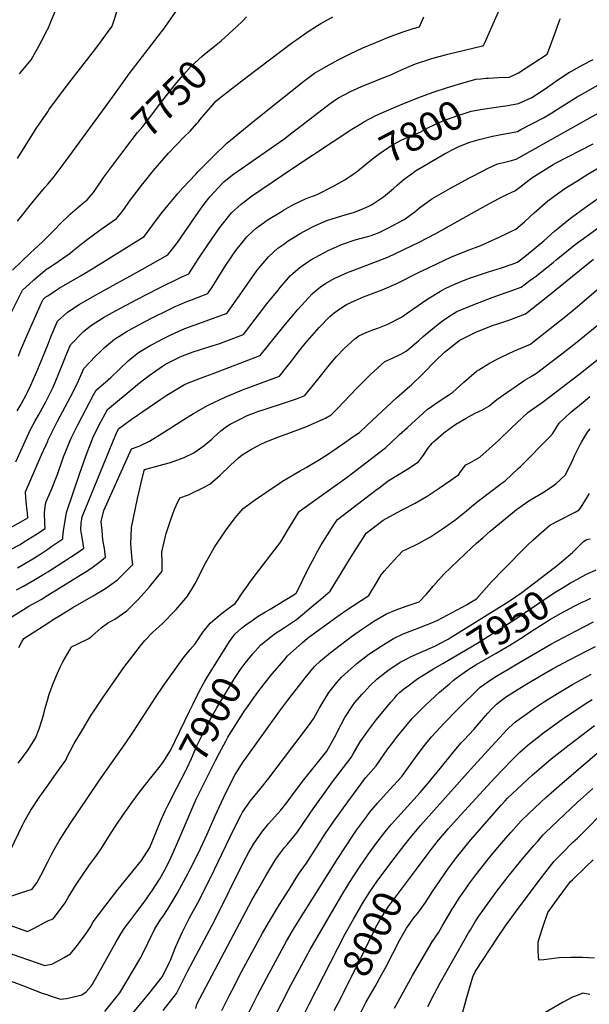
# Model space of a CAD drawing. Units: inches. Extents: x 2588259 to 2593821, y 1528945 to 1534555.
# Drawn here: x 2589972 to 2590540, y 1532437 to 1533419 of the extents above; entities that cross this region are included whole.
import ezdxf
from ezdxf.enums import TextEntityAlignment as Align

# ---------------------------------------------------------------- set-up
doc = ezdxf.new("R2010")
doc.units = ezdxf.units.IN
doc.header["$MEASUREMENT"] = 0
doc.layers.add('tile_2645_12_contour_10ft', color=32, linetype='Continuous')
doc.styles.add('Arial', font='arial.ttf')

msp = doc.modelspace()

# ---------------------------------------------------------------- linework, layer by layer
at = {"layer": 'tile_2645_12_contour_10ft'}
for points, elevation in [([(2590000, 1533410.06), (2590003.24, 1533417.12), (2590008.96, 1533430.82), (2590012.67, 1533439.17), (2590016.1, 1533441.47), (2590019.22, 1533443.36), (2590021.96, 1533444.59), (2590026.17, 1533446.84), (2590029.12, 1533448.65), (2590033.33, 1533452.55), (2590035.74, 1533454.81), (2590039.41, 1533458.3), (2590033.38, 1533457.19), (2590029.45, 1533456.6), (2590025.65, 1533456.08), (2590022.48, 1533455.66), (2590019.66, 1533456.31), (2590017.2, 1533457.01), (2590007.37, 1533463.83), (2590006.34, 1533469.62), (2590004.64, 1533476.68), (2590002.41, 1533483.11), (2590000.37, 1533488.13), (2590000, 1533489.21)], 7720), ([(2590000, 1533094.9), (2590003.29, 1533102.97), (2590009.68, 1533118.52), (2590019.35, 1533127.14), (2590026.84, 1533132.09), (2590031.5, 1533135.12), (2590044.54, 1533142.62), (2590053.05, 1533147.45), (2590094.62, 1533170.44), (2590119.65, 1533184.65), (2590129.34, 1533197.05), (2590139.75, 1533211.83), (2590150.07, 1533227.03), (2590155.62, 1533234.76), (2590162.06, 1533242.78), (2590173.89, 1533255.8), (2590175.63, 1533257.54), (2590184.18, 1533264.37), (2590189.7, 1533268.3), (2590203.83, 1533278.02), (2590235.51, 1533300.23), (2590243.57, 1533306.52), (2590247.34, 1533309.51), (2590279.12, 1533333.88), (2590285.37, 1533338.32), (2590290.07, 1533341.48), (2590302.07, 1533347.79), (2590313.02, 1533352.57), (2590338.65, 1533362.88), (2590341.5, 1533364.04), (2590349.26, 1533367.68), (2590358, 1533371.64), (2590366.76, 1533375.24), (2590383.12, 1533380.5), (2590399.01, 1533384.9), (2590433.45, 1533393.28), (2590434.54, 1533393.7), (2590435.55, 1533395.63), (2590451.75, 1533432.36)], 7780), ([(2590000, 1533327.51), (2590001.2, 1533329.25), (2590007.71, 1533338.28), (2590021.17, 1533356.08), (2590045.69, 1533387.67), (2590049.94, 1533393.38), (2590060.76, 1533408.06), (2590064.32, 1533412.92), (2590066.43, 1533418.94), (2590070.04, 1533430.6)], 7730), ([(2590000, 1533255.37), (2590005.52, 1533261.56), (2590018.3, 1533278.85), (2590064.71, 1533342.03), (2590081.39, 1533365.19), (2590116.69, 1533411.71), (2590120.52, 1533416.85), (2590129.91, 1533430.36)], 7740), ([(2590000, 1533143.87), (2590007.42, 1533148.88), (2590011.49, 1533151.46), (2590024.63, 1533159.18), (2590033.29, 1533163.99), (2590046.13, 1533171.61), (2590096.22, 1533203.03), (2590101.27, 1533209.71), (2590108.65, 1533219.78), (2590113.8, 1533226.45), (2590119.76, 1533234.08), (2590129.78, 1533245.78), (2590134.7, 1533251.45), (2590147.65, 1533265.16), (2590150.09, 1533267.72), (2590165.11, 1533282.81), (2590178.56, 1533296), (2590202.65, 1533315.89), (2590211.16, 1533322.69), (2590255.52, 1533357.94), (2590266.13, 1533365.88), (2590277.66, 1533372.67), (2590289.56, 1533379.15), (2590301.75, 1533385.37), (2590314.27, 1533391.25), (2590327.05, 1533396.69), (2590339.96, 1533402), (2590353.3, 1533406.86), (2590364.4, 1533410.55), (2590370.87, 1533412.35), (2590375.13, 1533422.34)], 7770), ([(2590000, 1533171.15), (2590010.58, 1533177.99), (2590022.39, 1533186.24), (2590025.11, 1533188.61), (2590036.75, 1533197.97), (2590048.43, 1533206.61), (2590056.77, 1533212.48), (2590068.51, 1533220.81), (2590073.81, 1533227.33), (2590076.75, 1533231.05), (2590081.72, 1533238.11), (2590093.44, 1533253.79), (2590105.41, 1533268.84), (2590120.43, 1533286.01), (2590135.9, 1533302.11), (2590142.07, 1533308.01), (2590148.79, 1533315.6), (2590150.3, 1533317.41), (2590151.77, 1533319.34), (2590157.97, 1533326.87), (2590166.2, 1533336.28), (2590167.68, 1533337.88), (2590172.82, 1533342.44), (2590198, 1533361.65), (2590244.58, 1533396.86), (2590248.27, 1533399.57), (2590258.71, 1533406.85), (2590268.92, 1533413.51), (2590272.51, 1533415.66), (2590284.36, 1533422.23)], 7760), ([(2590172.96, 1533398.25), (2590188.43, 1533412.14), (2590194.43, 1533418.14), (2590198.39, 1533422.32)], 7750), ([(2590432.01, 1533360.5), (2590437.24, 1533360.98), (2590439.39, 1533361.12), (2590449.58, 1533361.7), (2590460.49, 1533362.12), (2590469.31, 1533366.39), (2590497.91, 1533385.01), (2590501.31, 1533393.66), (2590507.52, 1533410.85), (2590510.4, 1533418.48), (2590510.68, 1533419.15), (2590511.28, 1533420.47)], 7790), ([(2589971.97, 1533365.36), (2589983.38, 1533379.28), (2589991.2, 1533392.79), (2589997.18, 1533404.1), (2589999.65, 1533409.3), (2590000, 1533410.06)], 7720), ([(2590070.93, 1533282.27), (2590077.82, 1533291.61), (2590089.72, 1533306.83), (2590094.84, 1533312.66), (2590102.6, 1533322.79), (2590114.91, 1533338.98), (2590119.64, 1533345.46), (2590126.06, 1533353.5), (2590128.66, 1533356.65), (2590135.33, 1533364.21), (2590143.11, 1533372.82), (2590153.82, 1533382.6), (2590155.98, 1533384.49), (2590166.2, 1533392.94), (2590171.46, 1533396.91), (2590172.96, 1533398.25)], 7750), ([(2590447.05, 1533332.01), (2590451.61, 1533332.68), (2590456.93, 1533333.53), (2590469.57, 1533335.61), (2590482.62, 1533341.56), (2590496.07, 1533350.45), (2590507.75, 1533358.7), (2590520.37, 1533366.94), (2590522.26, 1533368.04), (2590533.43, 1533374.37), (2590543.91, 1533379.58)], 7800), ([(2590000, 1532890.96), (2590004.31, 1532893.86), (2590015.04, 1532901.2), (2590014.95, 1532903.31), (2590015.64, 1532909.32), (2590018.63, 1532927.62), (2590031.64, 1532965.83), (2590038.37, 1532984.71), (2590045.85, 1533003.64), (2590053.07, 1533018), (2590059.53, 1533030.49), (2590087.1, 1533053.32), (2590089.95, 1533055.63), (2590101.08, 1533064.4), (2590114.38, 1533073.68), (2590117.54, 1533075.52), (2590124.73, 1533079.13), (2590131.56, 1533082.52), (2590134.56, 1533083.85), (2590145.04, 1533087.72), (2590160.7, 1533092.81), (2590171.62, 1533096.27), (2590177.64, 1533098.53), (2590195.23, 1533105.17), (2590206.94, 1533120.47), (2590218.64, 1533135.77), (2590229.7, 1533149.59), (2590231.89, 1533152.13), (2590242.18, 1533164.03), (2590251.6, 1533172.35), (2590262.38, 1533179.62), (2590270.89, 1533184.46), (2590279.51, 1533189.08), (2590288.49, 1533193.14), (2590292.84, 1533194.95), (2590306.62, 1533199.54), (2590318.04, 1533202.6), (2590322.46, 1533204.09), (2590330.44, 1533207.01), (2590339.11, 1533211.26), (2590355.36, 1533219.99), (2590365.96, 1533227.76), (2590370.58, 1533231.62), (2590383.14, 1533240.44), (2590401.69, 1533251.06), (2590420.46, 1533261.4), (2590434.05, 1533268.67), (2590438.65, 1533270.89), (2590448.37, 1533275.46), (2590454.49, 1533276.98), (2590462.41, 1533278.85), (2590467.18, 1533280.08), (2590469.95, 1533281.7), (2590632.27, 1533373.09)], 7820), ([(2590000, 1533041.84), (2590005.38, 1533052.77), (2590010.05, 1533063.9), (2590016.44, 1533079.44), (2590019.2, 1533086.12), (2590022.85, 1533094.97), (2590024.5, 1533096.67), (2590033.2, 1533105.56), (2590035.88, 1533108.05), (2590042.82, 1533113.94), (2590055.79, 1533122.16), (2590067.53, 1533128.88), (2590088.84, 1533140.13), (2590110.11, 1533151.17), (2590132.93, 1533162.36), (2590140.67, 1533165.69), (2590150.16, 1533180.24), (2590160.25, 1533195.78), (2590163.26, 1533200.13), (2590171.52, 1533212.03), (2590183.15, 1533226.44), (2590192.82, 1533235.31), (2590197.24, 1533238.72), (2590203.12, 1533243.2), (2590244.35, 1533271.04), (2590303.34, 1533310), (2590312.14, 1533315.49), (2590315.1, 1533317.32), (2590327.33, 1533323.71), (2590340.18, 1533329.5), (2590353.39, 1533334.95), (2590369.02, 1533341.21), (2590384.21, 1533346.87), (2590398.55, 1533351.7), (2590412.81, 1533356.01), (2590418.76, 1533357.7)], 7790), ([(2590000, 1532942.02), (2590003.76, 1532950.59), (2590008.84, 1532963.06), (2590009.65, 1532965.45), (2590015.71, 1532982.93), (2590023.35, 1533001.87), (2590029.91, 1533015.01), (2590045.74, 1533044.99), (2590048.31, 1533049.79), (2590060.28, 1533059.91), (2590063.05, 1533062.26), (2590071.18, 1533070.41), (2590080.33, 1533079.05), (2590085.51, 1533083.17), (2590090.51, 1533087.11), (2590102.33, 1533094.17), (2590104.76, 1533095.49), (2590114.83, 1533100.85), (2590122.73, 1533104.83), (2590136.74, 1533111.02), (2590150.57, 1533116.2), (2590164.34, 1533121.01), (2590178.11, 1533126.01), (2590178.59, 1533126.19), (2590179.29, 1533127.12), (2590195.93, 1533150.8), (2590198.79, 1533155.08), (2590208.99, 1533169.37), (2590220.14, 1533182.85), (2590229.52, 1533191.2), (2590235.4, 1533195.49), (2590239.86, 1533198.73), (2590251.9, 1533206.11), (2590264.56, 1533213.09), (2590278.31, 1533218.91), (2590293.25, 1533223.45), (2590305.81, 1533227.33), (2590308.08, 1533228.12), (2590314.22, 1533230.75), (2590320.9, 1533233.62), (2590322.73, 1533234.58), (2590334.69, 1533242.66), (2590344.69, 1533251.04), (2590348.74, 1533254.56), (2590355.36, 1533260.2), (2590363.63, 1533266.26), (2590366.88, 1533268.56), (2590392.29, 1533283.55), (2590395.74, 1533285.48), (2590405.82, 1533290.96), (2590409.94, 1533292.7), (2590420.88, 1533297.16), (2590430.37, 1533299.9), (2590443.35, 1533303.12), (2590455.72, 1533305.44), (2590468.38, 1533307.84), (2590471.87, 1533309.63), (2590494.31, 1533321.57), (2590502.78, 1533326.36), (2590507.18, 1533329.34), (2590519.79, 1533337.45), (2590528.01, 1533342.25), (2590539.07, 1533348.7), (2590550.23, 1533355.05)], 7810), ([(2590418.76, 1533357.7), (2590427.03, 1533360.05), (2590432.01, 1533360.5)], 7790), ([(2589969.85, 1533280.7), (2589988.55, 1533310.61), (2589991.45, 1533315.08), (2590000, 1533327.51)], 7730), ([(2590307.04, 1533266.82), (2590307.88, 1533267.41), (2590310.87, 1533269.85), (2590318.51, 1533276.23), (2590325.51, 1533281.79), (2590329.47, 1533284.72), (2590341, 1533292.94), (2590345.1, 1533295.14), (2590353.18, 1533299.36), (2590366.12, 1533305.07), (2590371.29, 1533307.21), (2590379.64, 1533311.62), (2590394.09, 1533318.3), (2590407.83, 1533323.34), (2590417.4, 1533326.52), (2590422.14, 1533327.99), (2590433.61, 1533330.06), (2590447.05, 1533332.01)], 7800), ([(2590000, 1532868.38), (2590009.34, 1532874.3), (2590029.39, 1532887.37), (2590036.02, 1532892.02), (2590034.78, 1532900.62), (2590033.72, 1532906.24), (2590032.94, 1532910.3), (2590033.51, 1532916.49), (2590034.39, 1532923.33), (2590067.83, 1533005.37), (2590070.75, 1533011.18), (2590083.26, 1533020.32), (2590112.69, 1533040.64), (2590118.74, 1533044.72), (2590129.78, 1533051.34), (2590136.43, 1533055.31), (2590141.06, 1533057.15), (2590157.74, 1533063.7), (2590165.04, 1533066.14), (2590211.88, 1533084.16), (2590235.38, 1533113.59), (2590249.39, 1533130.23), (2590256.26, 1533137.76), (2590263.63, 1533145.72), (2590268.81, 1533150.08), (2590273.44, 1533153.71), (2590277.13, 1533156.07), (2590285.64, 1533161.19), (2590292.35, 1533164.15), (2590299.64, 1533167.37), (2590301.55, 1533168.08), (2590339.3, 1533182.27), (2590370.3, 1533197.32), (2590387.07, 1533205.82), (2590414.18, 1533221.12), (2590436.89, 1533234.07), (2590449.8, 1533241.03), (2590457.18, 1533244.52), (2590466.43, 1533248.86), (2590470.79, 1533252.09), (2590482.75, 1533261.48), (2590503.84, 1533274.74), (2590506.21, 1533276.09), (2590543.72, 1533295.49)], 7830), ([(2590000, 1533202.92), (2590008.05, 1533211.08), (2590011.34, 1533214.58), (2590022.89, 1533225.64), (2590034.49, 1533235.72), (2590039.46, 1533239.5), (2590045.59, 1533246.97), (2590056.08, 1533262.11), (2590070.93, 1533282.27)], 7750), ([(2590000, 1532844.89), (2590029.86, 1532863.42), (2590041.05, 1532870.48), (2590044.24, 1532872.72), (2590052.22, 1532878.6), (2590057.66, 1532883.07), (2590056.97, 1532888.85), (2590056.59, 1532891.6), (2590055.13, 1532900.13), (2590054.17, 1532909.5), (2590053.42, 1532918.64), (2590056.09, 1532929.46), (2590067.63, 1532955.6), (2590083.44, 1532990.92), (2590091.09, 1532993.89), (2590101.63, 1532998.62), (2590116.32, 1533007.88), (2590135.71, 1533020.49), (2590145.49, 1533026.44), (2590160.04, 1533034.78), (2590176.85, 1533042.61), (2590194.4, 1533049.81), (2590231.07, 1533063.59), (2590240.25, 1533075.07), (2590243.99, 1533079.77), (2590249.73, 1533087.41), (2590256.89, 1533096.18), (2590261.22, 1533101.39), (2590270.59, 1533112.13), (2590281.43, 1533123), (2590285.68, 1533126.9), (2590292.17, 1533131.48), (2590297.86, 1533134.96), (2590305.9, 1533138.9), (2590314.95, 1533142.83), (2590333.42, 1533149.92), (2590347.96, 1533155.98), (2590371.22, 1533167.8), (2590374.85, 1533169.53), (2590401.93, 1533182.42), (2590417.57, 1533188.76), (2590431.97, 1533193.88), (2590450, 1533202.4), (2590459.71, 1533207.03), (2590466.63, 1533210.38), (2590475.31, 1533217.69), (2590484.97, 1533226.57), (2590498.64, 1533238.5), (2590515.64, 1533250.78), (2590527.48, 1533258.33), (2590539.5, 1533265.74), (2590552.24, 1533273.22)], 7840), ([(2590000, 1532998.8), (2590000.56, 1533000.08), (2590001.57, 1533002.16), (2590007.37, 1533014.15), (2590009.78, 1533018.8), (2590022.46, 1533042.42), (2590029.76, 1533056.52), (2590036.02, 1533071.41), (2590047.84, 1533083.54), (2590052.17, 1533087.94), (2590056.65, 1533092.37), (2590066.76, 1533100.47), (2590073.77, 1533104.88), (2590078.29, 1533107.69), (2590087.35, 1533112.82), (2590091.55, 1533115.16), (2590103.37, 1533121.32), (2590108.12, 1533123.74), (2590116.5, 1533127.87), (2590127.8, 1533133.42), (2590131.14, 1533134.83), (2590138.83, 1533138.07), (2590141.74, 1533139.25), (2590149.25, 1533142), (2590159.65, 1533145.95), (2590163.93, 1533152.51), (2590168.96, 1533160.29), (2590177.6, 1533174.4), (2590187.51, 1533189.02), (2590194.45, 1533197.65), (2590198.43, 1533202.51), (2590204.24, 1533207.84), (2590208.37, 1533211.61), (2590210.26, 1533213), (2590219.81, 1533219.89), (2590232.02, 1533227.36), (2590235.23, 1533229.24), (2590244.44, 1533234.6), (2590257.87, 1533240.76), (2590268.85, 1533244.79), (2590284.19, 1533252.73), (2590296.33, 1533259.51), (2590304.74, 1533265.19), (2590307.04, 1533266.82)], 7800), ([(2589969.99, 1533218.22), (2589986.84, 1533239.45), (2589997, 1533252), (2590000, 1533255.37)], 7740), ([(2590000, 1532817.04), (2590005.61, 1532820.65), (2590012.89, 1532825.2), (2590025.17, 1532832.64), (2590045.44, 1532844.29), (2590057.71, 1532851.72), (2590069.6, 1532860.42), (2590081.36, 1532871.83), (2590084.85, 1532875.68), (2590084.4, 1532880.55), (2590083.33, 1532892.08), (2590083.06, 1532896.54), (2590083.13, 1532903.73), (2590083.61, 1532912.63), (2590089.6, 1532941.43), (2590091.1, 1532948.58), (2590092.73, 1532955.81), (2590096.26, 1532969.35), (2590096.69, 1532970.29), (2590106.65, 1532973.08), (2590109.98, 1532973.95), (2590122.59, 1532977.52), (2590136, 1532982.43), (2590145.75, 1532987.16), (2590149.15, 1532989.32), (2590156.09, 1532994.47), (2590163.61, 1533000.78), (2590165.71, 1533002.73), (2590172.78, 1533009.12), (2590178.28, 1533013.27), (2590181.8, 1533015.86), (2590194, 1533021.83), (2590198.38, 1533023.9), (2590209.69, 1533028.29), (2590216.89, 1533030.79), (2590237.11, 1533037.18), (2590247.98, 1533040.98), (2590256.56, 1533044.16), (2590269.5, 1533060.32), (2590282.29, 1533076.59), (2590288.05, 1533083.22), (2590295.73, 1533091.19), (2590306.39, 1533100.73), (2590310.16, 1533103.94), (2590318.16, 1533107.59), (2590325.33, 1533110.1), (2590329.21, 1533111.46), (2590339.13, 1533115.57), (2590352.72, 1533122.49), (2590364.04, 1533130.4), (2590379.13, 1533140.87), (2590391.54, 1533148.34), (2590396.31, 1533150.97), (2590404.93, 1533155.11), (2590416.23, 1533159.7), (2590420.57, 1533161.4), (2590439.68, 1533167.59), (2590452.4, 1533171.63), (2590463.24, 1533175.46), (2590468.29, 1533177.28), (2590477.51, 1533184.27), (2590494.55, 1533198.57), (2590505.43, 1533208.16), (2590521.4, 1533221.21), (2590538.1, 1533233.71), (2590549.52, 1533241.58)], 7850), ([(2590000, 1532741.19), (2590001.41, 1532746.29), (2590005.41, 1532756.87), (2590009.68, 1532767.07), (2590012.82, 1532773.89), (2590015.19, 1532778.45), (2590022.08, 1532790.57), (2590023.82, 1532793.34), (2590028.87, 1532795.73), (2590041.2, 1532801.87), (2590044.02, 1532804.26), (2590053.3, 1532812.32), (2590059.64, 1532817), (2590066.95, 1532821.04), (2590078.89, 1532829.56), (2590090.58, 1532841.19), (2590101.4, 1532853.4), (2590114.08, 1532868.86), (2590114, 1532878.18), (2590113.75, 1532887.81), (2590114.46, 1532891.1), (2590117.36, 1532903.91), (2590118.15, 1532906.5), (2590121.98, 1532918.53), (2590124.99, 1532927.34), (2590126.84, 1532931.46), (2590128.57, 1532935.29), (2590131.76, 1532942.22), (2590140.38, 1532945.33), (2590142.38, 1532946.22), (2590155.26, 1532952.49), (2590161.6, 1532955.86), (2590172.09, 1532964.83), (2590182.19, 1532974.69), (2590190.28, 1532982.18), (2590193.9, 1532985.12), (2590203.13, 1532990.71), (2590213.23, 1532995.91), (2590218.5, 1532998.33), (2590231.19, 1533003.39), (2590237.92, 1533005.82), (2590257.32, 1533013.05), (2590276.86, 1533021.65), (2590282.54, 1533025.05), (2590288.94, 1533031.36), (2590308.32, 1533051.74), (2590322.01, 1533065.22), (2590336.23, 1533078.18), (2590344.49, 1533082.04), (2590352, 1533085.7), (2590357.55, 1533088.54), (2590369.83, 1533098.87), (2590374.48, 1533103.3), (2590387.54, 1533114.15), (2590394.99, 1533119.84), (2590402.64, 1533124.73), (2590407.9, 1533128), (2590424.07, 1533134.83), (2590443.02, 1533142.19), (2590472.17, 1533152.37), (2590480.85, 1533158.91), (2590487.3, 1533163.78), (2590492.61, 1533167.96), (2590503.92, 1533177.12), (2590506.91, 1533179.62), (2590517.19, 1533188.18), (2590525.99, 1533194.88), (2590559.55, 1533219.3)], 7860), ([(2589964.97, 1533169.26), (2589982.42, 1533186.33), (2589986.97, 1533190.38), (2589994.95, 1533197.8), (2590000, 1533202.92)], 7750), ([(2590000, 1532655.03), (2590006.24, 1532663.66), (2590009.57, 1532668.24), (2590017.95, 1532680.4), (2590019.48, 1532683.71), (2590026.38, 1532696.87), (2590034.56, 1532710.69), (2590042.84, 1532724.28), (2590051.94, 1532738.38), (2590054.62, 1532742.33), (2590075.92, 1532772.75), (2590084.78, 1532784.58), (2590092.44, 1532794.59), (2590096.88, 1532799.95), (2590104.96, 1532808.02), (2590110.73, 1532813.32), (2590114.65, 1532817.02), (2590126.5, 1532829.04), (2590128.11, 1532830.79), (2590137.91, 1532842.17), (2590139.29, 1532844.16), (2590143.58, 1532850.87), (2590147.66, 1532857.67), (2590156.04, 1532874.74), (2590166.46, 1532892.78), (2590177.23, 1532909.36), (2590186.95, 1532922.12), (2590194.97, 1532931.62), (2590207.21, 1532940.53), (2590217.57, 1532947.66), (2590230.79, 1532956.55), (2590234.22, 1532958.81), (2590250.94, 1532968.87), (2590257.83, 1532972.54), (2590272.78, 1532981.44), (2590279.98, 1532986.21), (2590283.28, 1532988.41), (2590293.82, 1532995.66), (2590304.36, 1533002.96), (2590310.82, 1533007.48), (2590318.57, 1533014.72), (2590347.8, 1533042.06), (2590360.94, 1533053.76), (2590362.37, 1533054.65), (2590374.49, 1533066.14), (2590386.48, 1533078.5), (2590395.71, 1533087.41), (2590398.59, 1533090.04), (2590410.1, 1533098.8), (2590411.03, 1533099.44), (2590422.28, 1533105.25), (2590427.62, 1533107.92), (2590443.45, 1533114.01), (2590449.68, 1533116.17), (2590459.95, 1533119.64), (2590476.38, 1533125.65), (2590496.99, 1533142.09), (2590544.15, 1533180.29)], 7870), ([(2589962.02, 1533123.38), (2589975.05, 1533149.33), (2589981.52, 1533155.58), (2589986.11, 1533159.86), (2589999.14, 1533170.59), (2590000, 1533171.15)], 7760), ([(2590000, 1532578.89), (2590003.78, 1532586.36), (2590006.59, 1532591.37), (2590011.47, 1532599.99), (2590022.06, 1532616.6), (2590050.25, 1532658.31), (2590055.79, 1532666.13), (2590077.16, 1532696.77), (2590085.54, 1532708.86), (2590107.38, 1532742.82), (2590115.8, 1532755.26), (2590135.01, 1532782.14), (2590142.08, 1532790.68), (2590147.21, 1532796.39), (2590148.99, 1532799.33), (2590155.09, 1532808.43), (2590162.01, 1532817.17), (2590168.89, 1532823.02), (2590176.11, 1532828.73), (2590183.64, 1532834.29), (2590186.96, 1532836.65), (2590189.45, 1532840.45), (2590192.45, 1532845.04), (2590202.15, 1532858.63), (2590204.96, 1532862.49), (2590232.52, 1532898.29), (2590239.01, 1532909.51), (2590246.97, 1532922.65), (2590250.8, 1532928.62), (2590256.64, 1532932.86), (2590294.05, 1532959.56), (2590298.46, 1532962.86), (2590337.08, 1532992.54), (2590349.04, 1533003.63), (2590350.76, 1533005.22), (2590358.79, 1533012.52), (2590378.33, 1533030.24), (2590390.4, 1533038.56), (2590403.78, 1533047.21), (2590414.99, 1533057.58), (2590427.52, 1533068.45), (2590430.04, 1533070.08), (2590439.56, 1533076.04), (2590446.22, 1533079.72), (2590452.14, 1533082.64), (2590465.3, 1533088.84), (2590481.23, 1533095.55), (2590483.63, 1533097.42), (2590505.74, 1533114.67), (2590516.72, 1533123.32), (2590528.01, 1533132.64), (2590558.36, 1533159.11)], 7880), ([(2590181.31, 1532798.73), (2590186.76, 1532806.01), (2590193.37, 1532811.99), (2590197.61, 1532815.34), (2590204.82, 1532820.58), (2590209.9, 1532824), (2590217.33, 1532828.51), (2590222.36, 1532831.55), (2590234.85, 1532838.9), (2590245.37, 1532845.42), (2590247.21, 1532846.59), (2590248.02, 1532847.28), (2590259.88, 1532871.37), (2590266.2, 1532883.63), (2590268.4, 1532887.62), (2590272.62, 1532895.24), (2590285.35, 1532915.23), (2590288.84, 1532920.47), (2590327.31, 1532949.87), (2590330.41, 1532952.24), (2590339.5, 1532959.1), (2590358.07, 1532970.52), (2590369.71, 1532978.16), (2590374.59, 1532984.74), (2590377.19, 1532988.54), (2590379.19, 1532991.43), (2590383.45, 1532996.8), (2590385.08, 1532998.36), (2590386.63, 1532999.81), (2590394.9, 1533007.15), (2590401.2, 1533011.8), (2590406.81, 1533015.69), (2590417.34, 1533021.84), (2590419.54, 1533023.08), (2590425.57, 1533026.47), (2590430.42, 1533028.52), (2590432.72, 1533029.71), (2590439.82, 1533033.73), (2590447.72, 1533040.23), (2590460.96, 1533049.73), (2590465.03, 1533052.43), (2590476.21, 1533059.79), (2590480.65, 1533062.44), (2590487.51, 1533066.63), (2590501.69, 1533077.42), (2590512.76, 1533085.91), (2590527.97, 1533097.8), (2590602.24, 1533158.65)], 7890), ([(2589970.98, 1533083.5), (2589972.99, 1533089.23), (2589980.44, 1533106.76), (2589993.95, 1533136.88), (2589995.55, 1533140.21), (2589998.32, 1533142.73), (2590000, 1533143.87)], 7770), ([(2590204.66, 1532786.39), (2590212.27, 1532795.17), (2590225.93, 1532806.23), (2590236.09, 1532812.69), (2590248.01, 1532820.59), (2590256.15, 1532827.37), (2590260.83, 1532831.28), (2590272.42, 1532841.07), (2590281.72, 1532848.96), (2590297.36, 1532874.78), (2590299.22, 1532877.86), (2590308.3, 1532892.42), (2590314.84, 1532902.55), (2590317.62, 1532906.82), (2590334.36, 1532919.8), (2590348.35, 1532927.67), (2590354.22, 1532930.41), (2590366.34, 1532936.78), (2590378.43, 1532943.69), (2590390.25, 1532951.74), (2590402.08, 1532959.88), (2590409.81, 1532965.53), (2590411.57, 1532968.1), (2590417.04, 1532975.04), (2590421.47, 1532977.3), (2590430.92, 1532982.84), (2590449.36, 1532999.51), (2590462.35, 1533012.04), (2590478.65, 1533027.37), (2590483.36, 1533030.81), (2590492.17, 1533036.75), (2590494.51, 1533038.27), (2590529.45, 1533065.29), (2590573.18, 1533099.82)], 7900), ([(2589969.66, 1533029.16), (2589973.1, 1533034.83), (2589974.29, 1533036.95), (2589978.54, 1533044.97), (2589980.58, 1533048.95), (2589983.05, 1533054.52), (2589990.07, 1533070.54), (2590000, 1533094.9)], 7780), ([(2589968.21, 1532978.07), (2589982.95, 1533010.44), (2589987.19, 1533018.47), (2589990.81, 1533024.57), (2589993, 1533028.33), (2589998.47, 1533038.73), (2590000, 1533041.84)], 7790), ([(2590000, 1532446.03), (2590000.62, 1532445.82), (2590012.84, 1532441.96), (2590018.72, 1532442.56), (2590023.24, 1532443.55), (2590034.07, 1532446.19), (2590038.48, 1532449.03), (2590043.38, 1532454.68), (2590044.58, 1532456.78), (2590068.22, 1532499.15), (2590071.82, 1532505.44), (2590074.54, 1532509.69), (2590077.42, 1532513.79), (2590081.81, 1532519.84), (2590088.83, 1532528.9), (2590096.09, 1532538.54), (2590099.9, 1532543.93), (2590104.41, 1532550.61), (2590111.74, 1532561.83), (2590113.24, 1532564.18), (2590118.64, 1532574.56), (2590123.23, 1532583.62), (2590132.03, 1532604.29), (2590148.15, 1532641.29), (2590167.38, 1532679.99), (2590171.35, 1532687.76), (2590177.5, 1532699.47), (2590179.57, 1532703.32), (2590196.38, 1532729.5), (2590198.27, 1532732.23), (2590209.49, 1532748.21), (2590216.07, 1532756.78), (2590223.72, 1532766.59), (2590235.64, 1532780.31), (2590239.26, 1532784.46), (2590253.66, 1532797.46), (2590259.06, 1532802.03), (2590266.37, 1532807.5), (2590286.08, 1532821.78), (2590297.29, 1532829.65), (2590320.11, 1532844.61), (2590327.89, 1532857.48), (2590332.39, 1532865.17), (2590335.95, 1532869.27), (2590344.89, 1532879.3), (2590354.26, 1532889.32), (2590357.45, 1532890.76), (2590369.62, 1532896.62), (2590381.74, 1532903.14), (2590393.56, 1532911.3), (2590405.82, 1532919.8), (2590417.43, 1532929.27), (2590422.68, 1532933.58), (2590429.47, 1532939.27), (2590443.14, 1532949.58), (2590453.21, 1532957.07), (2590455.77, 1532958.86), (2590468.94, 1532971.32), (2590471.31, 1532973.59), (2590500.54, 1533003.14), (2590503.35, 1533006.03), (2590509.87, 1533016.81), (2590521.42, 1533027.33), (2590533.74, 1533037.7), (2590540.57, 1533043.22)], 7910), ([(2590057.09, 1532429.46), (2590071.91, 1532448.27), (2590092.72, 1532483.38), (2590093.98, 1532485.54), (2590099.85, 1532497.89), (2590106.94, 1532512.11), (2590112.97, 1532521.71), (2590114.39, 1532523.77), (2590120.16, 1532532.44), (2590122.11, 1532535.66), (2590128.98, 1532547.17), (2590140.01, 1532567.65), (2590142.1, 1532571.6), (2590149.93, 1532587.14), (2590159, 1532606.66), (2590167.01, 1532624.86), (2590175.2, 1532642.91), (2590180.36, 1532653.25), (2590186.95, 1532666), (2590189.17, 1532669.73), (2590194.92, 1532678.69), (2590196.74, 1532681.3), (2590231.42, 1532729.63), (2590239.52, 1532740.37), (2590254.78, 1532759.8), (2590256.83, 1532762.39), (2590265.94, 1532773.87), (2590272.09, 1532779.41), (2590281.53, 1532787.55), (2590291.48, 1532795.28), (2590302.78, 1532803.94), (2590313.8, 1532811.48), (2590321.91, 1532816.82), (2590325.35, 1532819.03), (2590337.72, 1532826.38), (2590347.53, 1532830.3), (2590357.43, 1532833.9), (2590370.34, 1532838.27), (2590377.43, 1532845.79), (2590379.84, 1532848.36), (2590384.39, 1532853.93), (2590387.6, 1532857.76), (2590389.56, 1532860.02), (2590394.99, 1532865.84), (2590423.01, 1532892.66), (2590427.45, 1532896.84), (2590433.78, 1532902.38), (2590441.27, 1532908.91), (2590459.9, 1532924.35), (2590467.55, 1532930.45), (2590469.44, 1532931.92), (2590473.09, 1532934.48), (2590479.89, 1532939.16), (2590491.1, 1532945.88), (2590494.44, 1532947.92), (2590501.92, 1532952.87), (2590506.55, 1532956.11), (2590516.26, 1532965.22), (2590523.44, 1532979.97), (2590525.3, 1532984.13), (2590530.57, 1532994.85), (2590532.08, 1532997.77), (2590538.36, 1533007.68), (2590540.75, 1533011.07)], 7920), ([(2589959.54, 1532910.59), (2589975.67, 1532919.5), (2589980.1, 1532922.1), (2589979.74, 1532926.39), (2589978.97, 1532935.15), (2589978.33, 1532942.06), (2589977.87, 1532948.19), (2589993.89, 1532984.95), (2590000, 1532998.8)], 7800), ([(2589964.37, 1532891.12), (2589972.49, 1532895.73), (2589975.75, 1532897.77), (2589988.81, 1532906.04), (2589997.57, 1532911.65), (2589997.27, 1532916.64), (2589996.71, 1532927.28), (2589997.46, 1532933.22), (2589998.05, 1532937.58), (2590000, 1532942.02)], 7810), ([(2590061.07, 1532398.82), (2590097.64, 1532443.3), (2590102.07, 1532448.72), (2590114.62, 1532464.54), (2590121.37, 1532478.74), (2590122.3, 1532480.89), (2590127.86, 1532494.33), (2590133.98, 1532508.25), (2590140.94, 1532522.42), (2590143.37, 1532526.55), (2590145.15, 1532529.68), (2590149.57, 1532537.97), (2590162.24, 1532562.84), (2590185.73, 1532611.67), (2590192.61, 1532625.09), (2590194.37, 1532628.51), (2590202.34, 1532639.82), (2590211.4, 1532651.16), (2590220.41, 1532662.39), (2590259.91, 1532714.69), (2590265.03, 1532721.52), (2590270.71, 1532731.78), (2590280.44, 1532748.02), (2590288.32, 1532757.82), (2590292.84, 1532763.19), (2590308.39, 1532776.95), (2590314.28, 1532781.6), (2590320.27, 1532786.02), (2590332.37, 1532794.3), (2590344.67, 1532801.9), (2590354.34, 1532806.29), (2590364.14, 1532810.24), (2590371.11, 1532812.75), (2590375.09, 1532814.34), (2590380.37, 1532816.48), (2590388.42, 1532819.91), (2590418.24, 1532835.75), (2590421.83, 1532837.89), (2590427.53, 1532841.36), (2590442.5, 1532858.28), (2590454.31, 1532870.79), (2590477.86, 1532894.16), (2590484.18, 1532900.29), (2590492.2, 1532907.53), (2590500.31, 1532914.43), (2590507.05, 1532918.35), (2590508.96, 1532919.37), (2590525.99, 1532927.86), (2590530.02, 1532930.11), (2590532.86, 1532934.61), (2590540.15, 1532946.38)], 7930), ([(2590503.99, 1532871.63), (2590504.85, 1532872.29), (2590512.45, 1532878.4), (2590523.21, 1532887.55), (2590534.26, 1532898.51), (2590537.65, 1532900.46), (2590541.05, 1532901.41)], 7940), ([(2589969.91, 1532872.22), (2589981.76, 1532879.14), (2589986.99, 1532882.38), (2589993.19, 1532886.39), (2590000, 1532890.96)], 7820), ([(2589968.88, 1532850.37), (2589975.92, 1532854), (2589986.36, 1532859.9), (2589997.91, 1532867.06), (2590000, 1532868.38)], 7830), ([(2590383.07, 1532792.86), (2590386.61, 1532794.59), (2590390.86, 1532796.69), (2590399.27, 1532801.29), (2590401.22, 1532802.41), (2590460.08, 1532838.94), (2590472.9, 1532847.8), (2590496.8, 1532866.12), (2590503.99, 1532871.63)], 7940), ([(2590523.97, 1532858.76), (2590527.58, 1532860.72), (2590536.57, 1532865.56), (2590547, 1532870.47)], 7950), ([(2590393.47, 1532776.52), (2590393.98, 1532776.81), (2590429.69, 1532797.68), (2590465.72, 1532820.61), (2590505.1, 1532847.21), (2590514.97, 1532853.51), (2590521.17, 1532857.23), (2590523.97, 1532858.76)], 7950), ([(2589959.85, 1532820.7), (2589981.34, 1532834.06), (2589984.32, 1532835.7), (2589993.49, 1532840.85), (2590000, 1532844.89)], 7840), ([(2590404.15, 1532759.74), (2590407.28, 1532762.37), (2590419.87, 1532771.08), (2590426.87, 1532775.45), (2590447.1, 1532787.16), (2590460.77, 1532795.2), (2590471.46, 1532801.95), (2590485.11, 1532810.7), (2590497.83, 1532818.75), (2590501.43, 1532820.98), (2590511.91, 1532827.04), (2590524.9, 1532834.05), (2590533.02, 1532838.1), (2590536.23, 1532839.51)], 7960), ([(2590536.23, 1532839.51), (2590541.71, 1532841.9)], 7960), ([(2589971.12, 1532792.74), (2589974.33, 1532798.38), (2589976.38, 1532801.84), (2590000, 1532817.04)], 7850), ([(2590200.76, 1532429.31), (2590209.19, 1532445.86), (2590218.11, 1532462.8), (2590238.1, 1532499.65), (2590246.18, 1532513.44), (2590289.15, 1532582.22), (2590304.46, 1532605.51), (2590307.95, 1532610.47), (2590317.84, 1532623.87), (2590321.01, 1532628.13), (2590328.79, 1532637.41), (2590331.4, 1532640.45), (2590340.77, 1532650.79), (2590352.99, 1532664.07), (2590359.85, 1532673.43), (2590366.67, 1532682.93), (2590374.3, 1532693.25), (2590382.84, 1532703.51), (2590395.36, 1532717.27), (2590408.55, 1532730.9), (2590431.3, 1532753.17), (2590444.22, 1532762.21), (2590449.1, 1532765.21), (2590464.86, 1532774.67), (2590501.58, 1532796.01), (2590526.82, 1532809.52), (2590535.91, 1532814.15), (2590544.24, 1532818.32)], 7970), ([(2590159.62, 1532764.22), (2590180.13, 1532797.14), (2590181.31, 1532798.73)], 7890), ([(2590115.17, 1532430.41), (2590128.51, 1532447.37), (2590129.6, 1532449.64), (2590136.39, 1532463.52), (2590139.6, 1532470.08), (2590166.68, 1532520.65), (2590195.74, 1532579.16), (2590200.68, 1532588.62), (2590205.25, 1532596.53), (2590211.06, 1532605.33), (2590213.36, 1532608.55), (2590220.21, 1532616.71), (2590229.63, 1532627.21), (2590232.52, 1532630.62), (2590238.84, 1532638.4), (2590247, 1532649.82), (2590255.36, 1532660.78), (2590278.35, 1532689.26), (2590287.51, 1532706.12), (2590289.27, 1532709.59), (2590296.4, 1532722.97), (2590303.96, 1532734.65), (2590306.37, 1532737.81), (2590313.69, 1532746.12), (2590315.28, 1532747.91), (2590321.35, 1532754.56), (2590328.16, 1532761.34), (2590339.27, 1532769.99), (2590351.43, 1532778.06), (2590357.28, 1532781.15), (2590362.55, 1532783.7), (2590381.32, 1532792), (2590383.07, 1532792.86)], 7940), ([(2590128.58, 1532652.13), (2590137.79, 1532670.04), (2590139.04, 1532672.73), (2590143.27, 1532681.92), (2590148.82, 1532694.68), (2590154.23, 1532705.85), (2590163.37, 1532723.15), (2590168.67, 1532732.58), (2590186.36, 1532761.88), (2590192.79, 1532771.8), (2590196.77, 1532777.29), (2590204.66, 1532786.39)], 7900), ([(2590224.5, 1532420.7), (2590242.46, 1532455.71), (2590261.75, 1532491.57), (2590292.17, 1532544.11), (2590300.98, 1532558.35), (2590310.85, 1532573.71), (2590319.58, 1532586.39), (2590324.75, 1532593.58), (2590331.52, 1532602.47), (2590337.83, 1532610.4), (2590342.91, 1532616.56), (2590348.77, 1532623.29), (2590355.36, 1532630.61), (2590371.31, 1532647.96), (2590377.53, 1532655.21), (2590393.15, 1532673.89), (2590395.46, 1532676.98), (2590398.54, 1532680.88), (2590403.63, 1532687.32), (2590412.39, 1532697.54), (2590415.05, 1532700.43), (2590425.12, 1532711.25), (2590426.68, 1532712.87), (2590432.68, 1532720.11), (2590434.22, 1532721.97), (2590438.7, 1532727.24), (2590443.17, 1532732.09), (2590444.9, 1532733.69), (2590447.66, 1532736.1), (2590452.24, 1532739.97), (2590457.63, 1532743.75), (2590465.39, 1532748.82), (2590477.79, 1532756.55), (2590503.4, 1532771.39), (2590520.19, 1532780.39), (2590538.83, 1532790.19), (2590546.15, 1532793.92)], 7980), ([(2590147.64, 1532432.67), (2590148.81, 1532436.73), (2590203.55, 1532540.57), (2590209.42, 1532550.92), (2590217.58, 1532565.02), (2590227.56, 1532581.57), (2590230.14, 1532585.19), (2590236.2, 1532593.24), (2590239.26, 1532596.66), (2590248.46, 1532607.83), (2590261.04, 1532626.38), (2590264.6, 1532631.65), (2590283.89, 1532658.68), (2590302.57, 1532683.03), (2590304.16, 1532685.94), (2590311.49, 1532698.56), (2590319.84, 1532710.33), (2590327.91, 1532721.08), (2590342.25, 1532738.33), (2590346, 1532742.69), (2590348.14, 1532745.12), (2590350.91, 1532747.76), (2590354.91, 1532751.24), (2590357.95, 1532753.51), (2590369.2, 1532761.87), (2590384.74, 1532771.52), (2590393.47, 1532776.52)], 7950), ([(2590345.61, 1532582.16), (2590353.2, 1532592.12), (2590360.32, 1532601.45), (2590371.72, 1532615.03), (2590424.51, 1532674.35), (2590450.46, 1532702.75), (2590457.79, 1532710.68), (2590465.56, 1532717.88), (2590480.28, 1532728.76), (2590485.23, 1532732.19), (2590495.42, 1532738.96), (2590509.85, 1532747.99), (2590523.39, 1532755.98), (2590541.95, 1532766.11)], 7990), ([(2590144.65, 1532735.89), (2590151.4, 1532749.43), (2590156.53, 1532759.26), (2590159.62, 1532764.22)], 7890), ([(2590173.64, 1532430.69), (2590181, 1532445.24), (2590183.54, 1532450.25), (2590193.73, 1532469.74), (2590214.27, 1532507.8), (2590220.16, 1532517.97), (2590231.23, 1532536.31), (2590240.65, 1532551.4), (2590250.11, 1532566.47), (2590258.02, 1532577.49), (2590270.36, 1532596.8), (2590276.82, 1532606.96), (2590286.42, 1532620.99), (2590299.24, 1532638.71), (2590305.97, 1532647.89), (2590315.89, 1532661.27), (2590317.22, 1532663.06), (2590327.42, 1532674.73), (2590339.11, 1532691.55), (2590341.69, 1532695.04), (2590349.07, 1532704.65), (2590363.48, 1532721.84), (2590364.86, 1532723.42), (2590376.61, 1532735.16), (2590390.61, 1532748.28), (2590400.55, 1532756.7), (2590404.15, 1532759.74)], 7960), ([(2589970.64, 1532677.35), (2589979.91, 1532689.83), (2589987.87, 1532702.29), (2589991.42, 1532711.53), (2589994.56, 1532721.06), (2589996.61, 1532727.81), (2589997.56, 1532732.34), (2590000, 1532741.19)], 7860), ([(2590112.19, 1532674.46), (2590112.23, 1532674.5), (2590115.01, 1532678.35), (2590122.45, 1532689.93), (2590141.36, 1532729.29), (2590144.65, 1532735.89)], 7890), ([(2590367.72, 1532571.49), (2590378.43, 1532585.8), (2590382.39, 1532591.08), (2590386.09, 1532595.87), (2590389.73, 1532600.41), (2590399.78, 1532612.15), (2590408.42, 1532621.83), (2590445.72, 1532662.87), (2590454.02, 1532671.51), (2590462.34, 1532680.11), (2590465.52, 1532683.18), (2590470.84, 1532688.29), (2590478.98, 1532695.62), (2590490.98, 1532705.05), (2590493.44, 1532706.94), (2590512.64, 1532720.94), (2590519.85, 1532725.87), (2590537.5, 1532737.48), (2590542.91, 1532740.94)], 8000), ([(2590312.21, 1532428.59), (2590317.35, 1532438.41), (2590326.46, 1532454.44), (2590332.97, 1532466.08), (2590337.2, 1532473.66), (2590351.22, 1532501.04), (2590353.7, 1532505.57), (2590357.7, 1532512.56), (2590361.01, 1532517.27), (2590364.85, 1532522.53), (2590368.97, 1532527.75), (2590376.85, 1532538.42), (2590384.46, 1532550.26), (2590386.55, 1532553.51), (2590399.75, 1532572.71), (2590407.6, 1532583.39), (2590420.37, 1532598.91), (2590421.7, 1532600.49), (2590452.04, 1532635.45), (2590456.14, 1532639.95), (2590458.53, 1532642.32), (2590483.07, 1532665.37), (2590492.29, 1532673.55), (2590501.96, 1532681.57), (2590519.97, 1532695.76), (2590545.19, 1532714.85)], 8010), ([(2590345.92, 1532432.85), (2590349, 1532438.78), (2590350.98, 1532442.47), (2590363.69, 1532465.44), (2590383.5, 1532499.23), (2590389.94, 1532508.75), (2590393.46, 1532514.79), (2590403.34, 1532531.69), (2590404.62, 1532533.67), (2590410.34, 1532542.59), (2590417.19, 1532552.63), (2590419.87, 1532556.49), (2590427.04, 1532566.06), (2590439.32, 1532581.62), (2590452.29, 1532597.14), (2590461.87, 1532608.11), (2590472.13, 1532619.8), (2590480.04, 1532627.52), (2590496.58, 1532642.97), (2590515.26, 1532659.5), (2590533.52, 1532675.15), (2590552.68, 1532691.23)], 8020), ([(2590000, 1532519.92), (2590005.44, 1532521.99), (2590013.85, 1532533.16), (2590017.49, 1532538.03), (2590020.52, 1532543.26), (2590028.42, 1532556.33), (2590041.18, 1532575.06), (2590048.62, 1532585.25), (2590053.41, 1532591.9), (2590061.14, 1532604.32), (2590066.42, 1532612.67), (2590069.57, 1532617.62), (2590074.57, 1532624.83), (2590084.17, 1532638.61), (2590091.62, 1532648.37), (2590099.19, 1532658.05), (2590101.49, 1532660.94), (2590112.19, 1532674.46)], 7890), ([(2589959.03, 1532582.36), (2589974.91, 1532615.42), (2589976.69, 1532618.82), (2589983.25, 1532630.31), (2589992.17, 1532644.01), (2589994.04, 1532646.8), (2590000, 1532655.03)], 7870), ([(2590000, 1532475.97), (2590004.03, 1532476.93), (2590011.13, 1532480.58), (2590016.51, 1532483.34), (2590022.91, 1532486.94), (2590028.33, 1532493.96), (2590033.7, 1532501.1), (2590039, 1532508.42), (2590042.39, 1532513.39), (2590045.42, 1532519.04), (2590058.07, 1532535.66), (2590070.36, 1532551.5), (2590093.69, 1532580.39), (2590101.89, 1532593.32), (2590112.85, 1532620.3), (2590117.04, 1532629.74), (2590119.93, 1532635.29), (2590128.58, 1532652.13)], 7900), ([(2590379.16, 1532434.69), (2590385.61, 1532447.43), (2590391.46, 1532458.13), (2590419.71, 1532508.09), (2590421.55, 1532511.19), (2590426.55, 1532519.56), (2590429.99, 1532524.84), (2590434.08, 1532530.8), (2590446.7, 1532548.22), (2590459.19, 1532564.27), (2590471.85, 1532579.81), (2590484.81, 1532595.33), (2590488.56, 1532599.68), (2590494.13, 1532605.7), (2590496.1, 1532607.73), (2590527.98, 1532638.26), (2590543.5, 1532652.18)], 8030), ([(2590406.12, 1532401.38), (2590417.55, 1532442.49), (2590423.96, 1532464.18), (2590426.31, 1532469.04), (2590427.35, 1532470.83), (2590433.69, 1532480.59), (2590441.21, 1532492.13), (2590448.81, 1532503.61), (2590456.45, 1532515.06), (2590469.18, 1532532.4), (2590493.43, 1532564.44), (2590505.11, 1532579.42), (2590512.61, 1532587.26), (2590523.73, 1532598.57), (2590528.18, 1532602.61), (2590536.05, 1532610.21), (2590538.64, 1532612.89), (2590550.33, 1532624.95)], 8040), ([(2589960.16, 1532543.65), (2589978.35, 1532549.68), (2589984.39, 1532551.69), (2589989.13, 1532557.92), (2589995.06, 1532568.99), (2589996.43, 1532571.86), (2590000, 1532578.89)], 7880), ([(2590312.09, 1532534.33), (2590312.38, 1532534.83), (2590321.33, 1532549.01), (2590328.43, 1532559.57), (2590330.28, 1532562.04), (2590345.61, 1532582.16)], 7990), ([(2590545.16, 1532482.92), (2590533.21, 1532483.28), (2590521.58, 1532483.29), (2590510.05, 1532483.15), (2590499.77, 1532481.83), (2590494.58, 1532481.23), (2590489.71, 1532480.71), (2590489.36, 1532485.07), (2590489.16, 1532489.69), (2590488.97, 1532494.29), (2590488.97, 1532498.83), (2590490.39, 1532503.43), (2590493.6, 1532513.78), (2590498.71, 1532528.37), (2590510.08, 1532544.06), (2590521.43, 1532559.44), (2590523.13, 1532561.05), (2590536.97, 1532574.26), (2590543.88, 1532580.87)], 8050), ([(2590289.5, 1532437.96), (2590308.69, 1532475.53), (2590324.79, 1532508.88), (2590326.89, 1532512.99), (2590331.53, 1532521.32), (2590333.68, 1532524.96), (2590339.82, 1532534.23), (2590367.72, 1532571.49)], 8000), ([(2590000, 1532204.77), (2590009.52, 1532207.36), (2590021.25, 1532214.81), (2590040.66, 1532227.34), (2590059.84, 1532239.89), (2590069.98, 1532247.11), (2590073.1, 1532249.39), (2590077.58, 1532250.43), (2590092.28, 1532254.65), (2590109.85, 1532261.19), (2590120.04, 1532265.05), (2590144.57, 1532274.98), (2590153.83, 1532286.37), (2590180.01, 1532319.61), (2590191.96, 1532331.59), (2590203.85, 1532343.67), (2590230.86, 1532371.19), (2590253.51, 1532422.1), (2590260.38, 1532436.31), (2590296.55, 1532506.98), (2590304.76, 1532521.81), (2590312.09, 1532534.33)], 7990), ([(2589962.13, 1532515.55), (2589979.73, 1532509.41), (2589986.43, 1532512.81), (2589998.87, 1532519.49), (2590000, 1532519.92)], 7890), ([(2589852.69, 1532432.42), (2589861.44, 1532438.98), (2589871.84, 1532451.78), (2589880.66, 1532462.65), (2589899.55, 1532485.63), (2589904.67, 1532491.45), (2589908.29, 1532495.52), (2589911.64, 1532499.01), (2589915.17, 1532502.6), (2589925.44, 1532499.48), (2589936.24, 1532496.18), (2589947.82, 1532492.38), (2589997.17, 1532475.29), (2590000, 1532475.97)], 7900), ([(2589884.21, 1532413.9), (2589904.74, 1532437.27), (2589927.19, 1532461.45), (2589929.91, 1532464.22), (2589934.87, 1532469.19), (2589943.91, 1532466.28), (2589954.17, 1532462.92), (2589966.19, 1532458.92), (2589975.83, 1532455.17), (2589994.66, 1532447.87), (2590000, 1532446.03)], 7910), ([(2590540.65, 1532446.53), (2590533.64, 1532447.77), (2590526.3, 1532444.96), (2590524.02, 1532444.04), (2590513.43, 1532438.44), (2590495.64, 1532428.33)], 8040), ([(2590285.67, 1532430.46), (2590289.5, 1532437.96)], 8000)]:
    msp.add_lwpolyline(points, dxfattribs=dict(at, elevation=elevation))

# ---------------------------------------------------------------- texts
at = {"color": 18, "style": 'Arial'}
for s, rotation, p in [('7750', 45.58089, (2590121.5, 1533340.69)), ('7800', 27.81823, (2590372.57, 1533307.89)), ('7950', 32.47253, (2590459.39, 1532816.58)), ('7900', 62.15029, (2590162.47, 1532721.46)), ('8000', 64.22562, (2590323.88, 1532507.01))]:
    msp.add_text(s, height=28.8, rotation=rotation, dxfattribs=at).set_placement(p, align=Align.MIDDLE_CENTER)

doc.saveas('drawing.dxf')
